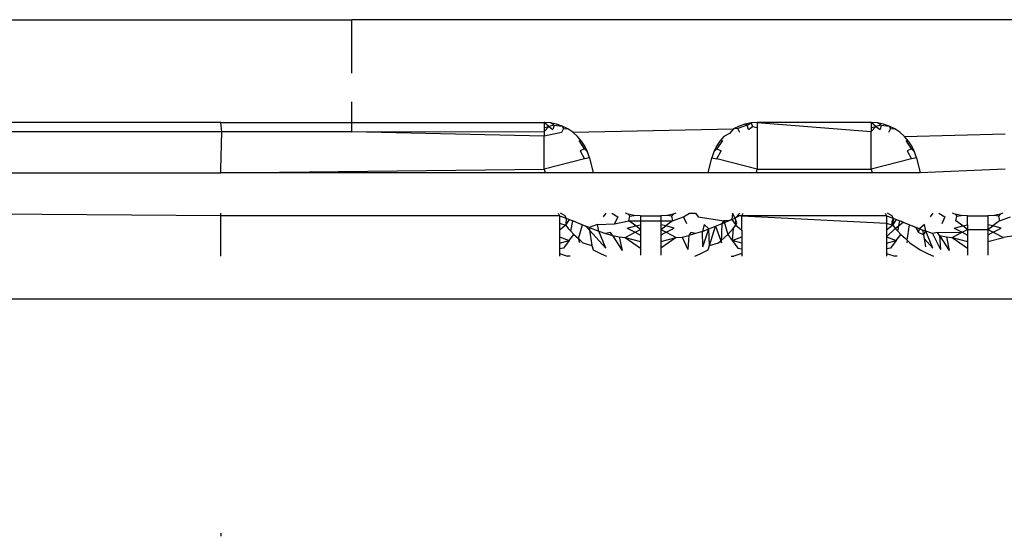
# Model space of a CAD drawing. Extents: x -2478 to 2176, y -2333 to 2179.
# Drawn here: x 928 to 939, y 473 to 478 of the extents above; entities that cross this region are included whole.
import ezdxf

# ---------------------------------------------------------------- set-up
doc = ezdxf.new("R2010")
doc.units = 0
doc.layers.get('0').update_dxf_attribs({"linetype": 'CONTINUOUS'})

msp = doc.modelspace()

# ---------------------------------------------------------------- linework, layer by layer
for p, q in [((926.566, 478.441), (932.016, 478.441)), ((932.016, 477.869), (932.016, 478.441)), ((952.516, 478.441), (932.016, 478.441)), ((932.016, 477.341), (932.016, 477.563)), ((930.616, 477.341), (927.216, 477.341)), ((930.625, 477.241), (930.616, 477.341)), ((930.616, 477.341), (932.016, 477.341)), ((932.016, 477.241), (932.016, 477.341)), ((932.016, 477.341), (934.075, 477.341)), ((934.075, 477.341), (934.075, 477.287)), ((934.142, 477.337), (934.075, 477.341)), ((934.127, 477.299), (934.075, 477.341)), ((934.075, 477.287), (934.127, 477.299)), ((934.075, 477.246), (934.127, 477.299)), ((934.075, 477.287), (934.075, 477.246)), ((934.181, 477.313), (934.127, 477.299)), ((934.127, 477.299), (934.17, 477.264)), ((934.181, 477.313), (934.142, 477.337)), ((934.206, 477.324), (934.142, 477.337)), ((934.181, 477.313), (934.17, 477.264)), ((934.181, 477.313), (934.269, 477.302)), ((934.269, 477.302), (934.206, 477.324)), ((934.282, 477.278), (934.261, 477.233)), ((934.328, 477.273), (934.269, 477.302)), ((934.269, 477.302), (934.282, 477.278)), ((934.282, 477.278), (934.328, 477.273)), ((934.383, 477.236), (934.328, 477.273)), ((934.383, 477.236), (936.103, 477.273)), ((936.103, 477.273), (936.059, 477.222)), ((936.163, 477.302), (936.103, 477.273)), ((936.15, 477.278), (936.103, 477.273)), ((936.25, 477.313), (936.15, 477.278)), ((936.171, 477.233), (936.15, 477.278)), ((936.225, 477.324), (936.163, 477.302)), ((936.29, 477.337), (936.225, 477.324)), ((936.225, 477.324), (936.25, 477.313)), ((936.25, 477.313), (936.29, 477.337)), ((936.261, 477.264), (936.25, 477.313)), ((936.261, 477.264), (936.305, 477.299)), ((936.356, 477.341), (936.29, 477.337)), ((936.29, 477.337), (936.305, 477.299)), ((936.305, 477.299), (936.356, 477.287)), ((937.575, 477.341), (936.356, 477.341)), ((936.356, 477.341), (936.356, 477.287)), ((936.356, 477.341), (937.575, 477.246)), ((936.356, 477.287), (936.356, 476.841)), ((937.575, 477.341), (937.575, 477.287)), ((937.642, 477.337), (937.575, 477.341)), ((937.627, 477.299), (937.575, 477.341)), ((937.575, 477.287), (937.627, 477.299)), ((937.575, 477.246), (937.627, 477.299)), ((937.575, 477.287), (937.575, 477.246)), ((937.681, 477.313), (937.627, 477.299)), ((937.627, 477.299), (937.67, 477.264)), ((937.681, 477.313), (937.642, 477.337)), ((937.706, 477.324), (937.642, 477.337)), ((937.681, 477.313), (937.67, 477.264)), ((937.681, 477.313), (937.769, 477.302)), ((937.769, 477.302), (937.706, 477.324)), ((937.782, 477.278), (937.761, 477.233)), ((937.828, 477.273), (937.769, 477.302)), ((937.769, 477.302), (937.782, 477.278)), ((937.782, 477.278), (937.828, 477.273)), ((937.883, 477.236), (937.828, 477.273)), ((930.625, 477.241), (927.216, 477.241)), ((930.616, 476.841), (930.625, 477.241)), ((932.016, 477.241), (930.625, 477.241)), ((932.016, 477.241), (934.075, 477.246)), ((934.075, 477.195), (932.016, 477.241)), ((934.075, 477.246), (934.075, 477.195)), ((934.261, 477.233), (934.075, 477.195)), ((934.075, 476.841), (934.075, 477.195)), ((934.433, 477.191), (934.383, 477.236)), ((934.476, 477.141), (934.433, 477.191)), ((935.999, 477.191), (935.956, 477.141)), ((936.059, 477.222), (935.999, 477.191)), ((937.575, 476.841), (937.575, 477.246)), ((937.933, 477.191), (937.883, 477.236)), ((937.933, 477.191), (939.011, 477.219)), ((937.976, 477.141), (937.933, 477.191)), ((934.507, 477.058), (934.449, 477.148)), ((934.512, 477.086), (934.476, 477.141)), ((934.512, 477.086), (934.507, 477.058)), ((934.54, 477.026), (934.512, 477.086)), ((935.92, 477.086), (935.891, 477.026)), ((935.956, 477.141), (935.92, 477.086)), ((935.983, 477.148), (935.925, 477.058)), ((935.956, 477.141), (935.983, 477.148)), ((938.007, 477.058), (937.949, 477.148)), ((938.012, 477.086), (937.976, 477.141)), ((938.012, 477.086), (938.007, 477.058)), ((938.04, 477.026), (938.012, 477.086)), ((934.507, 477.058), (934.462, 477.036)), ((934.462, 477.036), (934.508, 476.95)), ((934.507, 477.058), (934.54, 477.026)), ((934.56, 476.963), (934.508, 476.95)), ((934.56, 476.963), (934.54, 477.026)), ((934.56, 476.963), (934.6, 476.803)), ((935.831, 476.803), (935.871, 476.963)), ((935.891, 477.026), (935.871, 476.963)), ((935.871, 476.963), (935.924, 476.95)), ((935.925, 477.058), (935.891, 477.026)), ((935.924, 476.95), (935.969, 477.036)), ((935.925, 477.058), (935.969, 477.036)), ((938.007, 477.058), (937.962, 477.036)), ((937.962, 477.036), (938.008, 476.95)), ((938.007, 477.058), (938.04, 477.026)), ((938.06, 476.963), (938.008, 476.95)), ((938.06, 476.963), (938.04, 477.026)), ((938.06, 476.963), (938.1, 476.803)), ((934.508, 476.95), (934.075, 476.841)), ((936.356, 476.841), (935.924, 476.95)), ((938.008, 476.95), (937.575, 476.841)), ((927.216, 476.803), (930.616, 476.803)), ((930.616, 476.803), (930.616, 476.841)), ((930.616, 476.803), (934.075, 476.841)), ((934.085, 476.803), (930.616, 476.803)), ((934.075, 476.841), (934.085, 476.803)), ((934.6, 476.803), (934.085, 476.803)), ((935.831, 476.803), (934.6, 476.803)), ((936.347, 476.803), (935.831, 476.803)), ((936.347, 476.803), (936.356, 476.841)), ((937.585, 476.803), (936.347, 476.803)), ((936.356, 476.841), (937.575, 476.841)), ((937.575, 476.841), (937.585, 476.803)), ((938.1, 476.803), (937.585, 476.803)), ((939.011, 476.841), (938.1, 476.803)), ((930.616, 476.341), (927.216, 476.369)), ((930.616, 476.341), (930.616, 476.369)), ((930.616, 475.911), (930.616, 476.341)), ((934.24, 476.341), (930.616, 476.341)), ((934.226, 476.369), (934.24, 476.341)), ((934.24, 476.341), (934.24, 476.263)), ((934.24, 476.341), (934.311, 476.315)), ((934.299, 476.341), (934.252, 476.369)), ((934.311, 476.315), (934.299, 476.341)), ((934.737, 476.369), (934.708, 476.332)), ((934.8, 476.369), (934.864, 476.329)), ((934.864, 476.329), (934.83, 476.257)), ((934.975, 476.359), (934.947, 476.369)), ((935.04, 476.346), (934.975, 476.359)), ((934.975, 476.359), (934.993, 476.337)), ((934.982, 476.288), (934.993, 476.337)), ((934.993, 476.337), (935.04, 476.346)), ((935.106, 476.341), (935.04, 476.346)), ((935.106, 476.341), (935.325, 476.341)), ((935.106, 476.341), (935.106, 476.287)), ((935.392, 476.346), (935.325, 476.341)), ((935.325, 476.341), (935.325, 476.287)), ((935.456, 476.359), (935.392, 476.346)), ((935.439, 476.337), (935.392, 476.346)), ((935.456, 476.359), (935.439, 476.337)), ((935.439, 476.337), (935.45, 476.288)), ((935.45, 476.288), (935.568, 476.329)), ((935.484, 476.369), (935.456, 476.359)), ((935.568, 476.329), (935.632, 476.369)), ((935.602, 476.257), (935.568, 476.329)), ((935.632, 476.369), (935.695, 476.369)), ((935.695, 476.369), (935.723, 476.332)), ((935.723, 476.332), (935.999, 476.289)), ((936.093, 476.369), (936.084, 476.302)), ((936.12, 476.315), (936.093, 476.369)), ((936.12, 476.315), (936.17, 476.369)), ((936.162, 476.341), (936.12, 476.315)), ((936.191, 476.341), (936.162, 476.341)), ((936.191, 476.341), (936.206, 476.369)), ((937.74, 476.341), (936.191, 476.341)), ((936.191, 476.341), (937.74, 476.263)), ((936.191, 476.187), (936.191, 476.341)), ((937.726, 476.369), (937.74, 476.341)), ((937.74, 476.341), (937.74, 476.263)), ((937.74, 476.341), (937.811, 476.315)), ((937.799, 476.341), (937.752, 476.369)), ((937.811, 476.315), (937.799, 476.341)), ((938.237, 476.369), (938.208, 476.332)), ((938.3, 476.369), (938.364, 476.329)), ((938.364, 476.329), (938.33, 476.257)), ((938.475, 476.359), (938.447, 476.369)), ((938.54, 476.346), (938.475, 476.359)), ((938.475, 476.359), (938.493, 476.337)), ((938.482, 476.288), (938.493, 476.337)), ((938.493, 476.337), (938.54, 476.346)), ((938.606, 476.341), (938.54, 476.346)), ((938.606, 476.341), (938.825, 476.341)), ((938.606, 476.246), (938.606, 476.341)), ((938.892, 476.346), (938.825, 476.341)), ((938.825, 476.341), (938.825, 476.246)), ((938.956, 476.359), (938.892, 476.346)), ((938.939, 476.337), (938.892, 476.346)), ((938.956, 476.359), (938.939, 476.337)), ((938.939, 476.337), (938.95, 476.288)), ((938.95, 476.288), (939.068, 476.329)), ((938.984, 476.369), (938.956, 476.359)), ((934.24, 476.263), (934.24, 476.187)), ((934.24, 476.263), (934.306, 476.242)), ((934.306, 476.242), (934.24, 476.187)), ((934.311, 476.315), (934.306, 476.242)), ((934.306, 476.242), (934.347, 476.302)), ((934.306, 476.242), (934.333, 476.207)), ((934.311, 476.315), (934.382, 476.288)), ((934.362, 476.177), (934.382, 476.288)), ((934.382, 476.288), (934.452, 476.259)), ((934.417, 476.273), (934.382, 476.288)), ((934.417, 476.273), (934.487, 476.244)), ((934.442, 476.097), (934.487, 476.244)), ((934.452, 476.259), (934.521, 476.23)), ((934.487, 476.244), (934.521, 476.23)), ((934.556, 476.216), (934.521, 476.23)), ((934.561, 476.187), (934.521, 476.23)), ((934.645, 476.25), (934.556, 476.216)), ((934.645, 476.25), (934.83, 476.257)), ((934.662, 476.176), (934.645, 476.25)), ((934.83, 476.257), (934.982, 476.288)), ((934.965, 476.211), (935.055, 476.233)), ((935.055, 476.233), (934.982, 476.288)), ((934.982, 476.288), (935.106, 476.287)), ((935.055, 476.233), (935.106, 476.246)), ((935.106, 476.195), (935.055, 476.233)), ((935.106, 476.287), (935.106, 476.246)), ((935.106, 476.287), (935.325, 476.287)), ((935.106, 476.246), (935.106, 476.195)), ((935.325, 476.287), (935.45, 476.288)), ((935.325, 476.287), (935.325, 476.246)), ((935.325, 476.246), (935.325, 476.195)), ((935.376, 476.233), (935.325, 476.246)), ((935.325, 476.195), (935.376, 476.233)), ((935.45, 476.288), (935.376, 476.233)), ((935.467, 476.211), (935.376, 476.233)), ((935.787, 476.25), (935.769, 476.175)), ((935.787, 476.25), (935.839, 476.202)), ((935.839, 476.202), (935.909, 476.23)), ((935.845, 476.023), (935.909, 476.23)), ((935.909, 476.23), (935.979, 476.259)), ((935.909, 476.23), (935.965, 476.075)), ((935.974, 476.051), (935.979, 476.259)), ((935.979, 476.259), (935.999, 476.289)), ((935.979, 476.259), (936.049, 476.287)), ((936.049, 476.287), (935.999, 476.289)), ((935.999, 476.289), (936.04, 476.142)), ((936.049, 476.287), (936.12, 476.315)), ((936.084, 476.302), (936.049, 476.287)), ((936.084, 476.302), (936.12, 476.315)), ((936.084, 476.302), (936.126, 476.242)), ((936.099, 476.207), (936.126, 476.242)), ((936.138, 476.266), (936.12, 476.315)), ((936.12, 476.315), (936.126, 476.242)), ((936.126, 476.242), (936.138, 476.266)), ((936.126, 476.242), (936.191, 476.187)), ((937.74, 476.263), (937.74, 476.187)), ((937.74, 476.263), (937.806, 476.242)), ((937.806, 476.242), (937.74, 476.187)), ((937.811, 476.315), (937.794, 476.266)), ((937.794, 476.266), (937.806, 476.242)), ((937.811, 476.315), (937.806, 476.242)), ((937.806, 476.242), (937.847, 476.302)), ((937.806, 476.242), (937.833, 476.207)), ((937.811, 476.315), (937.882, 476.288)), ((937.833, 476.207), (937.917, 476.273)), ((937.862, 476.177), (937.882, 476.288)), ((937.882, 476.288), (937.952, 476.259)), ((937.917, 476.273), (937.882, 476.288)), ((937.917, 476.273), (937.987, 476.244)), ((937.917, 476.273), (937.952, 476.259)), ((937.952, 476.259), (938.021, 476.23)), ((937.952, 476.259), (937.987, 476.244)), ((937.961, 476.08), (937.987, 476.244)), ((937.987, 476.244), (938.021, 476.23)), ((938.021, 476.23), (938.091, 476.202)), ((938.056, 476.216), (938.021, 476.23)), ((938.145, 476.25), (938.091, 476.202)), ((938.162, 476.176), (938.145, 476.25)), ((938.465, 476.211), (938.555, 476.233)), ((938.555, 476.233), (938.482, 476.288)), ((938.555, 476.233), (938.606, 476.246)), ((938.606, 476.195), (938.555, 476.233)), ((938.606, 476.246), (938.606, 476.195)), ((938.825, 476.246), (938.825, 476.195)), ((938.876, 476.233), (938.825, 476.246)), ((938.825, 476.195), (938.876, 476.233)), ((938.95, 476.288), (938.876, 476.233)), ((938.967, 476.211), (938.876, 476.233)), ((934.24, 476.187), (934.24, 476.115)), ((934.24, 476.115), (934.24, 476.048)), ((934.24, 476.115), (934.343, 476.076)), ((934.333, 476.207), (934.362, 476.177)), ((934.343, 476.076), (934.392, 476.142)), ((934.362, 476.177), (934.392, 476.142)), ((934.392, 476.142), (934.442, 476.097)), ((934.556, 476.216), (934.561, 476.187)), ((934.556, 476.216), (934.662, 476.176)), ((934.561, 476.187), (934.585, 476.024)), ((934.734, 475.994), (934.561, 476.187)), ((934.734, 475.994), (934.662, 476.176)), ((934.662, 476.176), (934.733, 476.152)), ((934.785, 476.164), (934.733, 476.152)), ((934.733, 476.152), (934.806, 476.131)), ((934.806, 476.131), (934.785, 476.164)), ((934.806, 476.131), (934.88, 476.115)), ((934.806, 476.131), (934.909, 475.97)), ((934.88, 476.115), (934.909, 475.97)), ((934.88, 476.115), (934.942, 476.11)), ((934.942, 476.11), (935.049, 476.166)), ((934.965, 476.211), (935.049, 476.166)), ((935.049, 476.166), (935.106, 476.195)), ((935.049, 476.166), (935.106, 476.135)), ((935.106, 476.195), (935.106, 476.135)), ((935.106, 476.135), (935.106, 476.068)), ((935.325, 476.195), (935.325, 476.135)), ((935.325, 476.195), (935.382, 476.166)), ((935.382, 476.166), (935.325, 476.135)), ((935.325, 476.135), (935.325, 476.068)), ((935.382, 476.166), (935.467, 476.211)), ((935.382, 476.166), (935.49, 476.11)), ((935.49, 476.11), (935.551, 476.114)), ((935.551, 476.114), (935.624, 476.131)), ((935.551, 476.114), (935.612, 475.981)), ((935.624, 476.131), (935.612, 475.981)), ((935.646, 476.164), (935.624, 476.131)), ((935.697, 476.151), (935.624, 476.131)), ((935.697, 476.151), (935.646, 476.164)), ((935.769, 476.175), (935.697, 476.151)), ((935.769, 476.175), (935.839, 476.202)), ((935.774, 476.009), (935.769, 476.175)), ((935.774, 476.009), (935.839, 476.202)), ((935.845, 476.023), (935.839, 476.202)), ((935.965, 476.075), (936.04, 476.142)), ((936.04, 476.142), (936.099, 476.207)), ((936.04, 476.142), (936.088, 476.076)), ((936.099, 476.207), (936.088, 476.076)), ((936.088, 476.076), (936.191, 476.115)), ((936.191, 476.187), (936.191, 476.115)), ((936.191, 476.115), (936.191, 476.048)), ((937.833, 476.207), (937.74, 476.115)), ((937.74, 476.187), (937.74, 476.115)), ((937.74, 476.115), (937.74, 476.048)), ((937.74, 476.115), (937.843, 476.076)), ((937.833, 476.207), (937.862, 476.177)), ((937.843, 476.076), (937.892, 476.142)), ((937.862, 476.177), (937.892, 476.142)), ((937.892, 476.142), (937.94, 476.103)), ((938.126, 476.189), (938.056, 476.216)), ((938.082, 476.163), (938.056, 476.216)), ((938.082, 476.163), (938.091, 476.202)), ((938.135, 476.139), (938.082, 476.163)), ((938.091, 476.202), (938.162, 476.176)), ((938.126, 476.189), (938.135, 476.139)), ((938.135, 476.139), (938.162, 476.176)), ((938.135, 476.139), (938.142, 476.097)), ((938.233, 476.152), (938.162, 476.176)), ((938.234, 475.994), (938.162, 476.176)), ((938.285, 476.164), (938.233, 476.152)), ((938.233, 476.152), (938.318, 475.981)), ((938.285, 476.164), (938.549, 476.166)), ((938.306, 476.131), (938.285, 476.164)), ((938.306, 476.131), (938.318, 475.981)), ((938.306, 476.131), (938.409, 475.97)), ((938.306, 476.131), (938.38, 476.115)), ((938.38, 476.115), (938.409, 475.97)), ((938.38, 476.115), (938.442, 476.11)), ((938.442, 476.11), (938.549, 476.166)), ((938.465, 476.211), (938.549, 476.166)), ((938.549, 476.166), (938.606, 476.195)), ((938.549, 476.166), (938.606, 476.135)), ((938.606, 476.195), (938.606, 476.135)), ((938.606, 476.195), (938.825, 476.195)), ((938.606, 476.135), (938.606, 476.068)), ((938.825, 476.195), (938.825, 476.135)), ((938.825, 476.195), (938.882, 476.166)), ((938.882, 476.166), (938.825, 476.135)), ((938.825, 476.135), (938.825, 476.068)), ((938.882, 476.166), (938.967, 476.211)), ((938.882, 476.166), (938.99, 476.11)), ((939.124, 476.131), (938.99, 476.11)), ((934.24, 476.048), (934.343, 476.076)), ((934.24, 476.048), (934.24, 475.988)), ((934.343, 476.076), (934.283, 475.995)), ((934.442, 476.097), (934.491, 476.053)), ((934.456, 476.051), (934.442, 476.097)), ((934.491, 476.053), (934.585, 476.024)), ((934.585, 476.024), (934.6, 475.979)), ((934.942, 476.11), (935.106, 476.068)), ((934.942, 476.11), (935.106, 475.996)), ((935.106, 476.068), (935.106, 475.996)), ((935.325, 476.068), (935.49, 476.11)), ((935.49, 476.11), (935.325, 475.996)), ((935.325, 476.068), (935.325, 475.996)), ((935.831, 475.979), (935.845, 476.023)), ((935.845, 476.023), (935.941, 476.053)), ((935.941, 476.053), (935.965, 476.075)), ((935.965, 476.075), (935.974, 476.051)), ((936.191, 476.048), (936.088, 476.076)), ((936.088, 476.076), (936.148, 475.995)), ((936.191, 476.048), (936.191, 475.988)), ((937.74, 476.048), (937.843, 476.076)), ((937.74, 476.048), (937.74, 475.988)), ((937.843, 476.076), (937.783, 475.995)), ((937.94, 476.103), (937.961, 476.08)), ((937.961, 476.08), (937.956, 476.051)), ((937.961, 476.08), (937.991, 476.053)), ((937.991, 476.053), (938.1, 475.979)), ((938.142, 476.097), (938.157, 476.009)), ((938.234, 475.994), (938.142, 476.097)), ((938.442, 476.11), (938.606, 476.068)), ((938.442, 476.11), (938.606, 475.996)), ((938.606, 476.068), (938.606, 475.996)), ((938.825, 476.068), (938.99, 476.11)), ((938.825, 476.068), (938.825, 475.92)), ((934.283, 475.995), (934.24, 475.988)), ((934.24, 475.988), (934.24, 475.937)), ((934.24, 475.937), (934.24, 475.911)), ((934.24, 475.937), (934.327, 475.911)), ((934.353, 475.911), (934.327, 475.911)), ((934.6, 475.979), (934.678, 475.938)), ((934.678, 475.938), (934.744, 475.911)), ((934.678, 475.938), (934.719, 475.92)), ((934.719, 475.92), (934.744, 475.911)), ((935.106, 475.996), (935.106, 475.92)), ((935.325, 475.996), (935.325, 475.92)), ((935.687, 475.911), (935.753, 475.938)), ((935.687, 475.911), (935.713, 475.92)), ((935.713, 475.92), (935.753, 475.938)), ((935.753, 475.938), (935.831, 475.979)), ((936.078, 475.911), (936.104, 475.911)), ((936.191, 475.937), (936.104, 475.911)), ((936.148, 475.995), (936.191, 475.988)), ((936.191, 475.988), (936.191, 475.937)), ((936.191, 475.937), (936.191, 475.911)), ((937.783, 475.995), (937.74, 475.988)), ((937.74, 475.988), (937.74, 475.937)), ((937.74, 475.937), (937.74, 475.911)), ((937.74, 475.937), (937.827, 475.911)), ((937.853, 475.911), (937.827, 475.911)), ((938.1, 475.979), (938.178, 475.938)), ((938.178, 475.938), (938.244, 475.911)), ((938.178, 475.938), (938.219, 475.92)), ((938.219, 475.92), (938.244, 475.911)), ((938.606, 475.996), (938.606, 475.92)), ((968.566, 475.45), (560.566, 475.441)), ((930.616, 472.944), (930.616, 472.91))]:
    msp.add_line(p, q)

doc.saveas('drawing.dxf')
